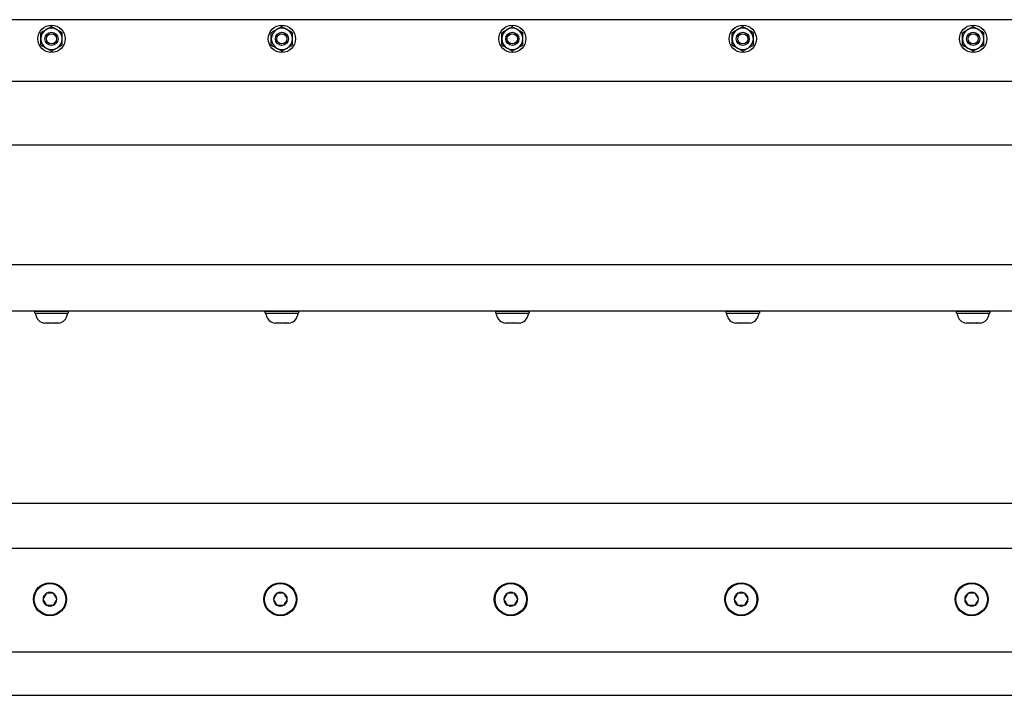
# Model space of a CAD drawing. Extents: x -66.4 to -16.6, y -40 to -19.7.
# Drawn here: x -41.9 to -29, y -28.5 to -19.7 of the extents above; entities that cross this region are included whole.
import ezdxf

# ---------------------------------------------------------------- set-up
doc = ezdxf.new("R2010")
doc.units = 0
doc.header["$MEASUREMENT"] = 0
doc.layers.get('0').update_dxf_attribs({"linetype": 'CONTINUOUS'})

msp = doc.modelspace()

# ---------------------------------------------------------------- linework, layer by layer
at = {"ltscale": 0.2}
for p, q in [((-24.938, -19.726), (-60.938, -19.726)), ((-24.938, -20.531), (-60.938, -20.531)), ((-24.938, -21.359), (-60.938, -21.359)), ((-24.938, -22.918), (-60.938, -22.918)), ((-24.938, -23.52), (-60.938, -23.52)), ((-41.655, -23.52), (-41.221, -23.52)), ((-41.655, -23.548), (-41.655, -23.52)), ((-41.655, -23.548), (-41.221, -23.548)), ((-41.221, -23.52), (-41.654, -23.52)), ((-41.644, -23.567), (-41.644, -23.548)), ((-41.644, -23.548), (-41.438, -23.548)), ((-41.611, -23.548), (-41.265, -23.548)), ((-41.438, -23.548), (-41.232, -23.548)), ((-41.232, -23.548), (-41.232, -23.567)), ((-41.221, -23.52), (-41.221, -23.548)), ((-38.655, -23.52), (-38.221, -23.52)), ((-38.655, -23.548), (-38.655, -23.52)), ((-38.655, -23.548), (-38.221, -23.548)), ((-38.221, -23.52), (-38.654, -23.52)), ((-38.644, -23.548), (-38.438, -23.548)), ((-38.644, -23.567), (-38.644, -23.548)), ((-38.611, -23.548), (-38.265, -23.548)), ((-38.438, -23.548), (-38.232, -23.548)), ((-38.232, -23.548), (-38.232, -23.567)), ((-38.221, -23.52), (-38.221, -23.548)), ((-35.655, -23.52), (-35.221, -23.52)), ((-35.655, -23.548), (-35.655, -23.52)), ((-35.655, -23.548), (-35.221, -23.548)), ((-35.221, -23.52), (-35.654, -23.52)), ((-35.644, -23.567), (-35.644, -23.548)), ((-35.644, -23.548), (-35.438, -23.548)), ((-35.611, -23.548), (-35.265, -23.548)), ((-35.438, -23.548), (-35.232, -23.548)), ((-35.232, -23.548), (-35.232, -23.567)), ((-35.221, -23.52), (-35.221, -23.548)), ((-32.655, -23.52), (-32.221, -23.52)), ((-32.655, -23.548), (-32.655, -23.52)), ((-32.655, -23.548), (-32.221, -23.548)), ((-32.221, -23.52), (-32.654, -23.52)), ((-32.644, -23.548), (-32.438, -23.548)), ((-32.644, -23.567), (-32.644, -23.548)), ((-32.611, -23.548), (-32.265, -23.548)), ((-32.438, -23.548), (-32.232, -23.548)), ((-32.232, -23.548), (-32.232, -23.567)), ((-32.221, -23.52), (-32.221, -23.548)), ((-29.655, -23.52), (-29.221, -23.52)), ((-29.655, -23.548), (-29.655, -23.52)), ((-29.655, -23.548), (-29.221, -23.548)), ((-29.221, -23.52), (-29.654, -23.52)), ((-29.644, -23.548), (-29.438, -23.548)), ((-29.644, -23.567), (-29.644, -23.548)), ((-29.611, -23.548), (-29.265, -23.548)), ((-29.438, -23.548), (-29.232, -23.548)), ((-29.232, -23.548), (-29.232, -23.567)), ((-29.221, -23.52), (-29.221, -23.548)), ((-41.484, -23.677), (-41.528, -23.677)), ((-41.528, -23.677), (-41.528, -23.677)), ((-41.484, -23.677), (-41.483, -23.677)), ((-41.483, -23.677), (-41.482, -23.677)), ((-41.394, -23.677), (-41.482, -23.677)), ((-41.394, -23.677), (-41.393, -23.677)), ((-41.393, -23.677), (-41.392, -23.677)), ((-41.348, -23.677), (-41.392, -23.677)), ((-41.347, -23.677), (-41.348, -23.677)), ((-41.348, -23.677), (-41.347, -23.677)), ((-38.484, -23.677), (-38.528, -23.677)), ((-38.528, -23.677), (-38.528, -23.677)), ((-38.484, -23.677), (-38.483, -23.677)), ((-38.483, -23.677), (-38.482, -23.677)), ((-38.394, -23.677), (-38.482, -23.677)), ((-38.394, -23.677), (-38.393, -23.677)), ((-38.393, -23.677), (-38.392, -23.677)), ((-38.348, -23.677), (-38.392, -23.677)), ((-38.347, -23.677), (-38.348, -23.677)), ((-38.348, -23.677), (-38.347, -23.677)), ((-35.484, -23.677), (-35.528, -23.677)), ((-35.528, -23.677), (-35.528, -23.677)), ((-35.484, -23.677), (-35.483, -23.677)), ((-35.483, -23.677), (-35.482, -23.677)), ((-35.394, -23.677), (-35.482, -23.677)), ((-35.394, -23.677), (-35.393, -23.677)), ((-35.393, -23.677), (-35.392, -23.677)), ((-35.348, -23.677), (-35.392, -23.677)), ((-35.347, -23.677), (-35.348, -23.677)), ((-35.348, -23.677), (-35.347, -23.677)), ((-32.484, -23.677), (-32.528, -23.677)), ((-32.528, -23.677), (-32.528, -23.677)), ((-32.484, -23.677), (-32.483, -23.677)), ((-32.483, -23.677), (-32.482, -23.677)), ((-32.394, -23.677), (-32.482, -23.677)), ((-32.394, -23.677), (-32.393, -23.677)), ((-32.393, -23.677), (-32.392, -23.677)), ((-32.348, -23.677), (-32.392, -23.677)), ((-32.347, -23.677), (-32.348, -23.677)), ((-32.348, -23.677), (-32.347, -23.677)), ((-29.528, -23.677), (-29.528, -23.677)), ((-29.484, -23.677), (-29.528, -23.677)), ((-29.484, -23.677), (-29.483, -23.677)), ((-29.483, -23.677), (-29.482, -23.677)), ((-29.394, -23.677), (-29.482, -23.677)), ((-29.394, -23.677), (-29.393, -23.677)), ((-29.393, -23.677), (-29.392, -23.677)), ((-29.348, -23.677), (-29.392, -23.677)), ((-29.348, -23.677), (-29.347, -23.677)), ((-29.347, -23.677), (-29.348, -23.677))]:
    msp.add_line(p, q, dxfattribs=at)
at = {"ltscale": 0.3}
for p, q in [((-60.938, -26.02), (-24.938, -26.02)), ((-60.938, -26.603), (-24.938, -26.603)), ((-60.938, -27.954), (-24.938, -27.954)), ((-60.938, -28.52), (-24.938, -28.52))]:
    msp.add_line(p, q, dxfattribs=at)
for p, q in [((-41.548, -27.27), (-41.548, -27.269)), ((-41.548, -27.271), (-41.548, -27.27)), ((-41.503, -27.192), (-41.502, -27.192)), ((-41.503, -27.193), (-41.503, -27.192)), ((-41.414, -27.192), (-41.502, -27.192)), ((-41.414, -27.192), (-41.412, -27.192)), ((-41.412, -27.192), (-41.412, -27.193)), ((-41.368, -27.269), (-41.367, -27.27)), ((-41.367, -27.27), (-41.368, -27.271)), ((-38.548, -27.27), (-38.548, -27.269)), ((-38.548, -27.27), (-38.548, -27.269)), ((-38.548, -27.271), (-38.548, -27.27)), ((-38.548, -27.271), (-38.548, -27.27)), ((-38.504, -27.193), (-38.503, -27.192)), ((-38.504, -27.193), (-38.503, -27.192)), ((-38.503, -27.192), (-38.502, -27.192)), ((-38.503, -27.192), (-38.502, -27.192)), ((-38.414, -27.192), (-38.502, -27.192)), ((-38.414, -27.192), (-38.502, -27.192)), ((-38.414, -27.192), (-38.413, -27.192)), ((-38.414, -27.192), (-38.413, -27.192)), ((-38.413, -27.192), (-38.412, -27.193)), ((-38.413, -27.192), (-38.412, -27.193)), ((-38.368, -27.269), (-38.368, -27.27)), ((-38.368, -27.269), (-38.368, -27.27)), ((-38.368, -27.27), (-38.368, -27.271)), ((-38.368, -27.27), (-38.368, -27.271)), ((-35.548, -27.27), (-35.548, -27.269)), ((-35.548, -27.271), (-35.548, -27.27)), ((-35.503, -27.192), (-35.502, -27.192)), ((-35.503, -27.193), (-35.503, -27.192)), ((-35.414, -27.192), (-35.502, -27.192)), ((-35.414, -27.192), (-35.412, -27.192)), ((-35.412, -27.192), (-35.412, -27.193)), ((-35.368, -27.269), (-35.367, -27.27)), ((-35.367, -27.27), (-35.368, -27.271)), ((-32.548, -27.27), (-32.548, -27.269)), ((-32.548, -27.27), (-32.548, -27.269)), ((-32.548, -27.271), (-32.548, -27.27)), ((-32.548, -27.271), (-32.548, -27.27)), ((-32.504, -27.193), (-32.503, -27.192)), ((-32.504, -27.193), (-32.503, -27.192)), ((-32.503, -27.192), (-32.502, -27.192)), ((-32.503, -27.192), (-32.502, -27.192)), ((-32.414, -27.192), (-32.502, -27.192)), ((-32.414, -27.192), (-32.502, -27.192)), ((-32.414, -27.192), (-32.413, -27.192)), ((-32.414, -27.192), (-32.413, -27.192)), ((-32.413, -27.192), (-32.412, -27.193)), ((-32.413, -27.192), (-32.412, -27.193)), ((-32.368, -27.269), (-32.368, -27.27)), ((-32.368, -27.269), (-32.368, -27.27)), ((-32.368, -27.27), (-32.368, -27.271)), ((-32.368, -27.27), (-32.368, -27.271)), ((-29.548, -27.27), (-29.548, -27.269)), ((-29.548, -27.271), (-29.548, -27.27)), ((-29.503, -27.193), (-29.503, -27.192)), ((-29.503, -27.192), (-29.502, -27.192)), ((-29.414, -27.192), (-29.502, -27.192)), ((-29.414, -27.192), (-29.412, -27.192)), ((-29.412, -27.192), (-29.412, -27.193)), ((-29.368, -27.269), (-29.367, -27.27)), ((-29.367, -27.27), (-29.368, -27.271)), ((-41.503, -27.348), (-41.503, -27.347)), ((-41.502, -27.348), (-41.503, -27.348)), ((-41.502, -27.348), (-41.414, -27.348)), ((-41.412, -27.348), (-41.414, -27.348)), ((-41.412, -27.347), (-41.412, -27.348)), ((-38.503, -27.348), (-38.504, -27.347)), ((-38.503, -27.348), (-38.504, -27.347)), ((-38.502, -27.348), (-38.503, -27.348)), ((-38.502, -27.348), (-38.503, -27.348)), ((-38.502, -27.348), (-38.414, -27.348)), ((-38.502, -27.348), (-38.414, -27.348)), ((-38.413, -27.348), (-38.414, -27.348)), ((-38.413, -27.348), (-38.414, -27.348)), ((-38.412, -27.347), (-38.413, -27.348)), ((-38.412, -27.347), (-38.413, -27.348)), ((-35.503, -27.348), (-35.503, -27.347)), ((-35.502, -27.348), (-35.503, -27.348)), ((-35.502, -27.348), (-35.414, -27.348)), ((-35.412, -27.348), (-35.414, -27.348)), ((-35.412, -27.347), (-35.412, -27.348)), ((-32.503, -27.348), (-32.504, -27.347)), ((-32.503, -27.348), (-32.504, -27.347)), ((-32.502, -27.348), (-32.503, -27.348)), ((-32.502, -27.348), (-32.503, -27.348)), ((-32.502, -27.348), (-32.414, -27.348)), ((-32.502, -27.348), (-32.414, -27.348)), ((-32.413, -27.348), (-32.414, -27.348)), ((-32.413, -27.348), (-32.414, -27.348)), ((-32.412, -27.347), (-32.413, -27.348)), ((-32.412, -27.347), (-32.413, -27.348)), ((-29.503, -27.348), (-29.503, -27.347)), ((-29.502, -27.348), (-29.503, -27.348)), ((-29.502, -27.348), (-29.414, -27.348)), ((-29.412, -27.348), (-29.414, -27.348)), ((-29.412, -27.347), (-29.412, -27.348))]:
    msp.add_line(p, q)
at = {"flags": 128}
for points in [[(-41.503, -27.193), (-41.506, -27.198), (-41.509, -27.203), (-41.513, -27.209), (-41.515, -27.213), (-41.518, -27.217), (-41.52, -27.222), (-41.523, -27.226), (-41.525, -27.23), (-41.527, -27.234), (-41.53, -27.238), (-41.532, -27.243), (-41.535, -27.247), (-41.537, -27.251), (-41.54, -27.256), (-41.542, -27.26), (-41.545, -27.265), (-41.548, -27.269)], [(-41.548, -27.271), (-41.545, -27.276), (-41.541, -27.281), (-41.538, -27.287), (-41.536, -27.291), (-41.533, -27.295), (-41.531, -27.3), (-41.528, -27.304), (-41.526, -27.308), (-41.523, -27.313), (-41.521, -27.317), (-41.519, -27.321), (-41.516, -27.325), (-41.514, -27.329), (-41.511, -27.334), (-41.508, -27.339), (-41.506, -27.343), (-41.503, -27.347)], [(-41.368, -27.269), (-41.371, -27.264), (-41.374, -27.259), (-41.377, -27.253), (-41.379, -27.249), (-41.382, -27.245), (-41.384, -27.24), (-41.387, -27.236), (-41.389, -27.232), (-41.392, -27.227), (-41.394, -27.223), (-41.397, -27.219), (-41.399, -27.215), (-41.402, -27.211), (-41.404, -27.206), (-41.407, -27.201), (-41.409, -27.197), (-41.412, -27.193)], [(-41.412, -27.347), (-41.409, -27.342), (-41.406, -27.337), (-41.403, -27.331), (-41.4, -27.327), (-41.398, -27.323), (-41.395, -27.318), (-41.393, -27.314), (-41.39, -27.31), (-41.388, -27.306), (-41.385, -27.302), (-41.383, -27.297), (-41.381, -27.293), (-41.378, -27.289), (-41.375, -27.284), (-41.373, -27.28), (-41.37, -27.275), (-41.368, -27.271)], [(-38.504, -27.193), (-38.507, -27.198), (-38.51, -27.203), (-38.513, -27.209), (-38.515, -27.213), (-38.518, -27.217), (-38.52, -27.222), (-38.523, -27.226), (-38.525, -27.23), (-38.528, -27.234), (-38.53, -27.238), (-38.533, -27.243), (-38.535, -27.247), (-38.537, -27.251), (-38.54, -27.256), (-38.543, -27.26), (-38.545, -27.265), (-38.548, -27.269)], [(-38.504, -27.193), (-38.507, -27.198), (-38.51, -27.203), (-38.513, -27.209), (-38.515, -27.213), (-38.518, -27.217), (-38.52, -27.222), (-38.523, -27.226), (-38.525, -27.23), (-38.528, -27.234), (-38.53, -27.238), (-38.533, -27.243), (-38.535, -27.247), (-38.537, -27.251), (-38.54, -27.256), (-38.543, -27.26), (-38.545, -27.265), (-38.548, -27.269)], [(-38.548, -27.271), (-38.545, -27.276), (-38.542, -27.281), (-38.539, -27.287), (-38.536, -27.291), (-38.534, -27.295), (-38.531, -27.3), (-38.529, -27.304), (-38.526, -27.308), (-38.524, -27.313), (-38.521, -27.317), (-38.519, -27.321), (-38.516, -27.325), (-38.514, -27.329), (-38.511, -27.334), (-38.509, -27.339), (-38.506, -27.343), (-38.504, -27.347)], [(-38.548, -27.271), (-38.545, -27.276), (-38.542, -27.281), (-38.539, -27.287), (-38.536, -27.291), (-38.534, -27.295), (-38.531, -27.3), (-38.529, -27.304), (-38.526, -27.308), (-38.524, -27.313), (-38.521, -27.317), (-38.519, -27.321), (-38.516, -27.325), (-38.514, -27.329), (-38.511, -27.334), (-38.509, -27.339), (-38.506, -27.343), (-38.504, -27.347)], [(-38.368, -27.269), (-38.371, -27.264), (-38.374, -27.259), (-38.377, -27.253), (-38.38, -27.249), (-38.382, -27.245), (-38.385, -27.24), (-38.387, -27.236), (-38.39, -27.232), (-38.392, -27.227), (-38.395, -27.223), (-38.397, -27.219), (-38.399, -27.215), (-38.402, -27.211), (-38.405, -27.206), (-38.407, -27.201), (-38.41, -27.197), (-38.412, -27.193)], [(-38.368, -27.269), (-38.371, -27.264), (-38.374, -27.259), (-38.377, -27.253), (-38.38, -27.249), (-38.382, -27.245), (-38.385, -27.24), (-38.387, -27.236), (-38.39, -27.232), (-38.392, -27.227), (-38.395, -27.223), (-38.397, -27.219), (-38.399, -27.215), (-38.402, -27.211), (-38.405, -27.206), (-38.407, -27.201), (-38.41, -27.197), (-38.412, -27.193)], [(-38.412, -27.347), (-38.409, -27.342), (-38.406, -27.337), (-38.403, -27.331), (-38.401, -27.327), (-38.398, -27.323), (-38.396, -27.318), (-38.393, -27.314), (-38.391, -27.31), (-38.388, -27.306), (-38.386, -27.302), (-38.383, -27.297), (-38.381, -27.293), (-38.378, -27.289), (-38.376, -27.284), (-38.373, -27.28), (-38.371, -27.275), (-38.368, -27.271)], [(-38.412, -27.347), (-38.409, -27.342), (-38.406, -27.337), (-38.403, -27.331), (-38.401, -27.327), (-38.398, -27.323), (-38.396, -27.318), (-38.393, -27.314), (-38.391, -27.31), (-38.388, -27.306), (-38.386, -27.302), (-38.383, -27.297), (-38.381, -27.293), (-38.378, -27.289), (-38.376, -27.284), (-38.373, -27.28), (-38.371, -27.275), (-38.368, -27.271)], [(-35.503, -27.193), (-35.506, -27.198), (-35.509, -27.203), (-35.513, -27.209), (-35.515, -27.213), (-35.518, -27.217), (-35.52, -27.222), (-35.523, -27.226), (-35.525, -27.23), (-35.527, -27.234), (-35.53, -27.238), (-35.532, -27.243), (-35.535, -27.247), (-35.537, -27.251), (-35.54, -27.256), (-35.542, -27.26), (-35.545, -27.265), (-35.548, -27.269)], [(-35.548, -27.271), (-35.545, -27.276), (-35.541, -27.281), (-35.538, -27.287), (-35.536, -27.291), (-35.533, -27.295), (-35.531, -27.3), (-35.528, -27.304), (-35.526, -27.308), (-35.523, -27.313), (-35.521, -27.317), (-35.519, -27.321), (-35.516, -27.325), (-35.514, -27.329), (-35.511, -27.334), (-35.508, -27.339), (-35.506, -27.343), (-35.503, -27.347)], [(-35.368, -27.269), (-35.371, -27.264), (-35.374, -27.259), (-35.377, -27.253), (-35.379, -27.249), (-35.382, -27.245), (-35.384, -27.24), (-35.387, -27.236), (-35.389, -27.232), (-35.392, -27.227), (-35.394, -27.223), (-35.397, -27.219), (-35.399, -27.215), (-35.402, -27.211), (-35.404, -27.206), (-35.407, -27.201), (-35.409, -27.197), (-35.412, -27.193)], [(-35.412, -27.347), (-35.409, -27.342), (-35.406, -27.337), (-35.403, -27.331), (-35.4, -27.327), (-35.398, -27.323), (-35.395, -27.318), (-35.393, -27.314), (-35.39, -27.31), (-35.388, -27.306), (-35.385, -27.302), (-35.383, -27.297), (-35.381, -27.293), (-35.378, -27.289), (-35.375, -27.284), (-35.373, -27.28), (-35.37, -27.275), (-35.368, -27.271)], [(-32.504, -27.193), (-32.507, -27.198), (-32.51, -27.203), (-32.513, -27.209), (-32.515, -27.213), (-32.518, -27.217), (-32.52, -27.222), (-32.523, -27.226), (-32.525, -27.23), (-32.528, -27.234), (-32.53, -27.238), (-32.533, -27.243), (-32.535, -27.247), (-32.537, -27.251), (-32.54, -27.256), (-32.543, -27.26), (-32.545, -27.265), (-32.548, -27.269)], [(-32.504, -27.193), (-32.507, -27.198), (-32.51, -27.203), (-32.513, -27.209), (-32.515, -27.213), (-32.518, -27.217), (-32.52, -27.222), (-32.523, -27.226), (-32.525, -27.23), (-32.528, -27.234), (-32.53, -27.238), (-32.533, -27.243), (-32.535, -27.247), (-32.537, -27.251), (-32.54, -27.256), (-32.543, -27.26), (-32.545, -27.265), (-32.548, -27.269)], [(-32.548, -27.271), (-32.545, -27.276), (-32.542, -27.281), (-32.539, -27.287), (-32.536, -27.291), (-32.534, -27.295), (-32.531, -27.3), (-32.529, -27.304), (-32.526, -27.308), (-32.524, -27.313), (-32.521, -27.317), (-32.519, -27.321), (-32.516, -27.325), (-32.514, -27.329), (-32.511, -27.334), (-32.509, -27.339), (-32.506, -27.343), (-32.504, -27.347)], [(-32.548, -27.271), (-32.545, -27.276), (-32.542, -27.281), (-32.539, -27.287), (-32.536, -27.291), (-32.534, -27.295), (-32.531, -27.3), (-32.529, -27.304), (-32.526, -27.308), (-32.524, -27.313), (-32.521, -27.317), (-32.519, -27.321), (-32.516, -27.325), (-32.514, -27.329), (-32.511, -27.334), (-32.509, -27.339), (-32.506, -27.343), (-32.504, -27.347)], [(-32.368, -27.269), (-32.371, -27.264), (-32.374, -27.259), (-32.377, -27.253), (-32.38, -27.249), (-32.382, -27.245), (-32.385, -27.24), (-32.387, -27.236), (-32.39, -27.232), (-32.392, -27.227), (-32.395, -27.223), (-32.397, -27.219), (-32.399, -27.215), (-32.402, -27.211), (-32.405, -27.206), (-32.407, -27.201), (-32.41, -27.197), (-32.412, -27.193)], [(-32.368, -27.269), (-32.371, -27.264), (-32.374, -27.259), (-32.377, -27.253), (-32.38, -27.249), (-32.382, -27.245), (-32.385, -27.24), (-32.387, -27.236), (-32.39, -27.232), (-32.392, -27.227), (-32.395, -27.223), (-32.397, -27.219), (-32.399, -27.215), (-32.402, -27.211), (-32.405, -27.206), (-32.407, -27.201), (-32.41, -27.197), (-32.412, -27.193)], [(-32.412, -27.347), (-32.409, -27.342), (-32.406, -27.337), (-32.403, -27.331), (-32.401, -27.327), (-32.398, -27.323), (-32.396, -27.318), (-32.393, -27.314), (-32.391, -27.31), (-32.388, -27.306), (-32.386, -27.302), (-32.383, -27.297), (-32.381, -27.293), (-32.378, -27.289), (-32.376, -27.284), (-32.373, -27.28), (-32.371, -27.275), (-32.368, -27.271)], [(-32.412, -27.347), (-32.409, -27.342), (-32.406, -27.337), (-32.403, -27.331), (-32.401, -27.327), (-32.398, -27.323), (-32.396, -27.318), (-32.393, -27.314), (-32.391, -27.31), (-32.388, -27.306), (-32.386, -27.302), (-32.383, -27.297), (-32.381, -27.293), (-32.378, -27.289), (-32.376, -27.284), (-32.373, -27.28), (-32.371, -27.275), (-32.368, -27.271)], [(-29.503, -27.193), (-29.506, -27.198), (-29.509, -27.203), (-29.513, -27.209), (-29.515, -27.213), (-29.518, -27.217), (-29.52, -27.222), (-29.523, -27.226), (-29.525, -27.23), (-29.527, -27.234), (-29.53, -27.238), (-29.532, -27.243), (-29.535, -27.247), (-29.537, -27.251), (-29.54, -27.256), (-29.542, -27.26), (-29.545, -27.265), (-29.548, -27.269)], [(-29.548, -27.271), (-29.545, -27.276), (-29.541, -27.281), (-29.538, -27.287), (-29.536, -27.291), (-29.533, -27.295), (-29.531, -27.3), (-29.528, -27.304), (-29.526, -27.308), (-29.523, -27.313), (-29.521, -27.317), (-29.519, -27.321), (-29.516, -27.325), (-29.514, -27.329), (-29.511, -27.334), (-29.508, -27.339), (-29.506, -27.343), (-29.503, -27.347)], [(-29.368, -27.269), (-29.371, -27.264), (-29.374, -27.259), (-29.377, -27.253), (-29.379, -27.249), (-29.382, -27.245), (-29.384, -27.24), (-29.387, -27.236), (-29.389, -27.232), (-29.392, -27.227), (-29.394, -27.223), (-29.397, -27.219), (-29.399, -27.215), (-29.402, -27.211), (-29.404, -27.206), (-29.407, -27.201), (-29.409, -27.197), (-29.412, -27.193)], [(-29.412, -27.347), (-29.409, -27.342), (-29.406, -27.337), (-29.403, -27.331), (-29.4, -27.327), (-29.398, -27.323), (-29.395, -27.318), (-29.393, -27.314), (-29.39, -27.31), (-29.388, -27.306), (-29.385, -27.302), (-29.383, -27.297), (-29.381, -27.293), (-29.378, -27.289), (-29.375, -27.284), (-29.373, -27.28), (-29.37, -27.275), (-29.368, -27.271)]]:
    msp.add_lwpolyline(points, dxfattribs=at)
at = {"ltscale": 0.2}
for centre, radius in [((-41.438, -19.975), 0.177), ((-38.438, -19.975), 0.177), ((-35.438, -19.975), 0.177), ((-32.438, -19.975), 0.177), ((-29.438, -19.975), 0.177), ((-41.438, -19.975), 0.0856), ((-41.438, -19.975), 0.0661), ((-38.438, -19.975), 0.0856), ((-38.438, -19.975), 0.0661), ((-35.438, -19.975), 0.0856), ((-35.438, -19.975), 0.0661), ((-32.438, -19.975), 0.0856), ((-32.438, -19.975), 0.0661), ((-29.438, -19.975), 0.0856), ((-29.438, -19.975), 0.0661)]:
    msp.add_circle(centre, radius, dxfattribs=at)
at = {"ltscale": 0.3}
for centre in [(-41.458, -27.27), (-38.458, -27.27), (-38.458, -27.27), (-35.458, -27.27), (-32.458, -27.27), (-32.458, -27.27), (-29.458, -27.27)]:
    msp.add_circle(centre, 0.215, dxfattribs=at)
for centre in [(-41.458, -27.27), (-38.458, -27.27), (-38.458, -27.27), (-35.458, -27.27), (-32.458, -27.27), (-32.458, -27.27), (-29.458, -27.27)]:
    msp.add_circle(centre, 0.205)
at = {"ltscale": 0.2}
for centre, radius, start, end in [((-41.438, -19.975), 0.138, 120, 180), ((-41.438, -19.975), 0.138, 60, 120), ((-41.438, -19.975), 0.138, 0, 60), ((-38.438, -19.975), 0.138, 120, 180), ((-38.438, -19.975), 0.138, 60, 120), ((-38.438, -19.975), 0.138, 0, 60), ((-35.438, -19.975), 0.138, 120, 180), ((-35.438, -19.975), 0.138, 60, 120), ((-35.438, -19.975), 0.138, 0, 60), ((-32.438, -19.975), 0.138, 120, 180), ((-32.438, -19.975), 0.138, 60, 120), ((-32.438, -19.975), 0.138, 0, 60), ((-29.438, -19.975), 0.138, 120, 180), ((-29.438, -19.975), 0.138, 60, 120), ((-29.438, -19.975), 0.138, 0, 60), ((-41.438, -19.975), 0.138, 180, 240), ((-41.438, -19.975), 0.138, 300, 0), ((-38.438, -19.975), 0.138, 180, 240), ((-38.438, -19.975), 0.138, 300, 0), ((-35.438, -19.975), 0.138, 180, 240), ((-35.438, -19.975), 0.138, 300, 0), ((-32.438, -19.975), 0.138, 180, 240), ((-32.438, -19.975), 0.138, 300, 0), ((-29.438, -19.975), 0.138, 180, 240), ((-29.438, -19.975), 0.138, 300, 0), ((-41.438, -19.975), 0.138, 240, 300), ((-38.438, -19.975), 0.138, 240, 300), ((-35.438, -19.975), 0.138, 240, 300), ((-32.438, -19.975), 0.138, 240, 300), ((-29.438, -19.975), 0.138, 240, 300), ((-41.516, -23.548), 0.129, 188.5077, 264.5976), ((-41.36, -23.548), 0.129, 275.4026, 351.4923), ((-38.516, -23.548), 0.129, 188.5077, 264.5976), ((-38.36, -23.548), 0.129, 275.4026, 351.4923), ((-35.516, -23.548), 0.129, 188.5077, 264.5976), ((-35.36, -23.548), 0.129, 275.4026, 351.4923), ((-32.516, -23.548), 0.129, 188.5077, 264.5976), ((-32.36, -23.548), 0.129, 275.4026, 351.4923), ((-29.516, -23.548), 0.129, 188.5077, 264.5976), ((-29.36, -23.548), 0.129, 275.4026, 351.4923)]:
    msp.add_arc(centre, radius, start, end, dxfattribs=at)
for centre, start, end in [((-41.458, -27.27), 120.5827, 179.4173), ((-41.458, -27.27), 180.5827, 239.4173), ((-41.458, -27.27), 60.5827, 119.4173), ((-41.458, -27.27), 0.5827, 59.4173), ((-41.458, -27.27), 300.5827, 359.4173), ((-38.458, -27.27), 120.5827, 179.4173), ((-38.458, -27.27), 120.5827, 179.4173), ((-38.458, -27.27), 180.5827, 239.4173), ((-38.458, -27.27), 180.5827, 239.4173), ((-38.458, -27.27), 60.5827, 119.4173), ((-38.458, -27.27), 60.5827, 119.4173), ((-38.458, -27.27), 0.5827, 59.4173), ((-38.458, -27.27), 0.5827, 59.4173), ((-38.458, -27.27), 300.5827, 359.4173), ((-38.458, -27.27), 300.5827, 359.4173), ((-35.458, -27.27), 120.5827, 179.4173), ((-35.458, -27.27), 180.5827, 239.4173), ((-35.458, -27.27), 60.5827, 119.4173), ((-35.458, -27.27), 0.5827, 59.4173), ((-35.458, -27.27), 300.5827, 359.4173), ((-32.458, -27.27), 120.5827, 179.4173), ((-32.458, -27.27), 120.5827, 179.4173), ((-32.458, -27.27), 180.5827, 239.4173), ((-32.458, -27.27), 180.5827, 239.4173), ((-32.458, -27.27), 60.5827, 119.4173), ((-32.458, -27.27), 60.5827, 119.4173), ((-32.458, -27.27), 0.5827, 59.4173), ((-32.458, -27.27), 0.5827, 59.4173), ((-32.458, -27.27), 300.5827, 359.4173), ((-32.458, -27.27), 300.5827, 359.4173), ((-29.458, -27.27), 120.5827, 179.4173), ((-29.458, -27.27), 180.5827, 239.4173), ((-29.458, -27.27), 60.5827, 119.4173), ((-29.458, -27.27), 0.5827, 59.4173), ((-29.458, -27.27), 300.5827, 359.4173), ((-41.458, -27.27), 240.5827, 299.4173), ((-38.458, -27.27), 240.5827, 299.4173), ((-38.458, -27.27), 240.5827, 299.4173), ((-35.458, -27.27), 240.5827, 299.4173), ((-32.458, -27.27), 240.5827, 299.4173), ((-32.458, -27.27), 240.5827, 299.4173), ((-29.458, -27.27), 240.5827, 299.4173)]:
    msp.add_arc(centre, 0.0899, start, end)
for points in [[(-41.507, -19.856), (-41.518, -19.863), (-41.53, -19.869), (-41.553, -19.883), (-41.564, -19.889), (-41.576, -19.896)], [(-41.369, -19.856), (-41.38, -19.849), (-41.392, -19.843), (-41.415, -19.829), (-41.427, -19.823), (-41.438, -19.816)], [(-38.507, -19.856), (-38.518, -19.863), (-38.53, -19.869), (-38.553, -19.883), (-38.564, -19.889), (-38.576, -19.896)], [(-38.369, -19.856), (-38.38, -19.849), (-38.392, -19.843), (-38.415, -19.829), (-38.427, -19.823), (-38.438, -19.816)], [(-35.507, -19.856), (-35.518, -19.863), (-35.53, -19.869), (-35.553, -19.883), (-35.564, -19.889), (-35.576, -19.896)], [(-35.369, -19.856), (-35.38, -19.849), (-35.392, -19.843), (-35.415, -19.829), (-35.427, -19.823), (-35.438, -19.816)], [(-32.507, -19.856), (-32.518, -19.863), (-32.53, -19.869), (-32.553, -19.883), (-32.564, -19.889), (-32.576, -19.896)], [(-32.369, -19.856), (-32.38, -19.849), (-32.392, -19.843), (-32.415, -19.829), (-32.427, -19.823), (-32.438, -19.816)], [(-29.507, -19.856), (-29.518, -19.863), (-29.53, -19.869), (-29.553, -19.883), (-29.564, -19.889), (-29.576, -19.896)], [(-29.369, -19.856), (-29.38, -19.849), (-29.392, -19.843), (-29.415, -19.829), (-29.427, -19.823), (-29.438, -19.816)], [(-41.576, -19.975), (-41.576, -19.962), (-41.576, -19.949), (-41.576, -19.922), (-41.576, -19.909), (-41.576, -19.896)], [(-41.576, -20.055), (-41.576, -20.042), (-41.576, -20.029), (-41.576, -20.002), (-41.576, -19.989), (-41.576, -19.975)], [(-41.3, -19.975), (-41.3, -19.962), (-41.3, -19.949), (-41.3, -19.922), (-41.3, -19.909), (-41.3, -19.896)], [(-41.3, -20.055), (-41.3, -20.042), (-41.3, -20.029), (-41.3, -20.002), (-41.3, -19.989), (-41.3, -19.975)], [(-38.576, -19.975), (-38.576, -19.962), (-38.576, -19.949), (-38.576, -19.922), (-38.576, -19.909), (-38.576, -19.896)], [(-38.576, -20.055), (-38.576, -20.042), (-38.576, -20.029), (-38.576, -20.002), (-38.576, -19.989), (-38.576, -19.975)], [(-38.3, -19.975), (-38.3, -19.962), (-38.3, -19.949), (-38.3, -19.922), (-38.3, -19.909), (-38.3, -19.896)], [(-38.3, -20.055), (-38.3, -20.042), (-38.3, -20.029), (-38.3, -20.002), (-38.3, -19.989), (-38.3, -19.975)], [(-35.576, -19.975), (-35.576, -19.962), (-35.576, -19.949), (-35.576, -19.922), (-35.576, -19.909), (-35.576, -19.896)], [(-35.576, -20.055), (-35.576, -20.042), (-35.576, -20.029), (-35.576, -20.002), (-35.576, -19.989), (-35.576, -19.975)], [(-35.3, -19.975), (-35.3, -19.962), (-35.3, -19.949), (-35.3, -19.922), (-35.3, -19.909), (-35.3, -19.896)], [(-35.3, -20.055), (-35.3, -20.042), (-35.3, -20.029), (-35.3, -20.002), (-35.3, -19.989), (-35.3, -19.975)], [(-32.576, -19.975), (-32.576, -19.962), (-32.576, -19.949), (-32.576, -19.922), (-32.576, -19.909), (-32.576, -19.896)], [(-32.576, -20.055), (-32.576, -20.042), (-32.576, -20.029), (-32.576, -20.002), (-32.576, -19.989), (-32.576, -19.975)], [(-32.3, -19.975), (-32.3, -19.962), (-32.3, -19.949), (-32.3, -19.922), (-32.3, -19.909), (-32.3, -19.896)], [(-32.3, -20.055), (-32.3, -20.042), (-32.3, -20.029), (-32.3, -20.002), (-32.3, -19.989), (-32.3, -19.975)], [(-29.576, -19.975), (-29.576, -19.962), (-29.576, -19.949), (-29.576, -19.922), (-29.576, -19.909), (-29.576, -19.896)], [(-29.576, -20.055), (-29.576, -20.042), (-29.576, -20.029), (-29.576, -20.002), (-29.576, -19.989), (-29.576, -19.975)], [(-29.3, -19.975), (-29.3, -19.962), (-29.3, -19.949), (-29.3, -19.922), (-29.3, -19.909), (-29.3, -19.896)], [(-29.3, -20.055), (-29.3, -20.042), (-29.3, -20.029), (-29.3, -20.002), (-29.3, -19.989), (-29.3, -19.975)], [(-41.507, -20.095), (-41.495, -20.101), (-41.484, -20.108), (-41.461, -20.121), (-41.449, -20.128), (-41.438, -20.134)], [(-41.369, -20.095), (-41.358, -20.088), (-41.346, -20.081), (-41.323, -20.068), (-41.311, -20.061), (-41.3, -20.055)], [(-38.507, -20.095), (-38.495, -20.101), (-38.484, -20.108), (-38.461, -20.121), (-38.449, -20.128), (-38.438, -20.134)], [(-38.369, -20.095), (-38.358, -20.088), (-38.346, -20.081), (-38.323, -20.068), (-38.311, -20.061), (-38.3, -20.055)], [(-35.507, -20.095), (-35.495, -20.101), (-35.484, -20.108), (-35.461, -20.121), (-35.449, -20.128), (-35.438, -20.134)], [(-35.369, -20.095), (-35.358, -20.088), (-35.346, -20.081), (-35.323, -20.068), (-35.311, -20.061), (-35.3, -20.055)], [(-32.507, -20.095), (-32.495, -20.101), (-32.484, -20.108), (-32.461, -20.121), (-32.449, -20.128), (-32.438, -20.134)], [(-32.369, -20.095), (-32.358, -20.088), (-32.346, -20.081), (-32.323, -20.068), (-32.311, -20.061), (-32.3, -20.055)], [(-29.507, -20.095), (-29.495, -20.101), (-29.484, -20.108), (-29.461, -20.121), (-29.449, -20.128), (-29.438, -20.134)], [(-29.369, -20.095), (-29.358, -20.088), (-29.346, -20.081), (-29.323, -20.068), (-29.311, -20.061), (-29.3, -20.055)]]:
    msp.add_open_spline(points, degree=3, knots=[0, 0, 0, 0, 0.5, 0.5, 1, 1, 1, 1], dxfattribs=at)
for points in [[(-41.438, -19.816), (-41.461, -19.829), (-41.484, -19.843), (-41.507, -19.856)], [(-41.3, -19.896), (-41.323, -19.883), (-41.346, -19.869), (-41.369, -19.856)], [(-38.438, -19.816), (-38.461, -19.829), (-38.484, -19.843), (-38.507, -19.856)], [(-38.3, -19.896), (-38.323, -19.883), (-38.346, -19.869), (-38.369, -19.856)], [(-35.438, -19.816), (-35.461, -19.829), (-35.484, -19.843), (-35.507, -19.856)], [(-35.3, -19.896), (-35.323, -19.883), (-35.346, -19.869), (-35.369, -19.856)], [(-32.438, -19.816), (-32.461, -19.829), (-32.484, -19.843), (-32.507, -19.856)], [(-32.3, -19.896), (-32.323, -19.883), (-32.346, -19.869), (-32.369, -19.856)], [(-29.438, -19.816), (-29.461, -19.829), (-29.484, -19.843), (-29.507, -19.856)], [(-29.3, -19.896), (-29.323, -19.883), (-29.346, -19.869), (-29.369, -19.856)], [(-41.576, -20.055), (-41.553, -20.068), (-41.53, -20.081), (-41.507, -20.095)], [(-41.438, -20.134), (-41.415, -20.121), (-41.392, -20.108), (-41.369, -20.095)], [(-38.576, -20.055), (-38.553, -20.068), (-38.53, -20.081), (-38.507, -20.095)], [(-38.438, -20.134), (-38.415, -20.121), (-38.392, -20.108), (-38.369, -20.095)], [(-35.576, -20.055), (-35.553, -20.068), (-35.53, -20.081), (-35.507, -20.095)], [(-35.438, -20.134), (-35.415, -20.121), (-35.392, -20.108), (-35.369, -20.095)], [(-32.576, -20.055), (-32.553, -20.068), (-32.53, -20.081), (-32.507, -20.095)], [(-32.438, -20.134), (-32.415, -20.121), (-32.392, -20.108), (-32.369, -20.095)], [(-29.576, -20.055), (-29.553, -20.068), (-29.53, -20.081), (-29.507, -20.095)], [(-29.438, -20.134), (-29.415, -20.121), (-29.392, -20.108), (-29.369, -20.095)]]:
    msp.add_open_spline(points, degree=3, dxfattribs=at)

doc.saveas('drawing.dxf')
